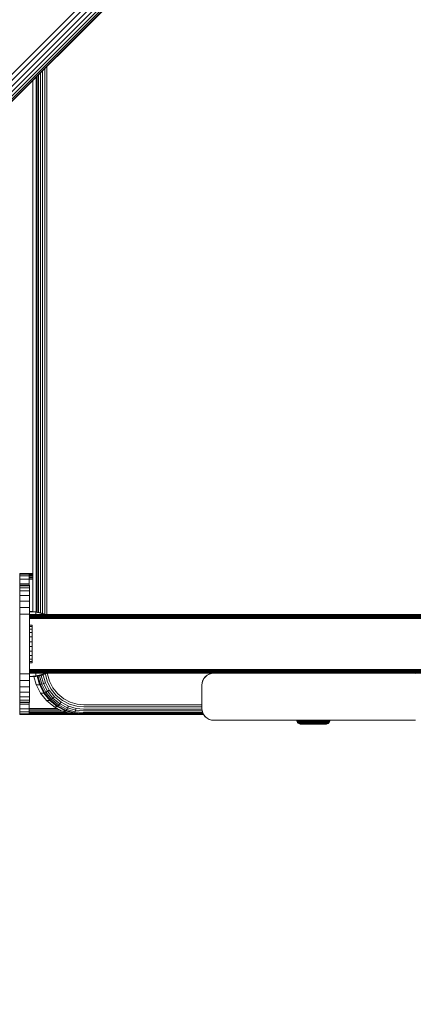
# Model space of a CAD drawing. Units: millimetres. Extents: x -3280 to 578302, y -3085 to 596964.
# Drawn here: x 3531 to 3698, y 3466 to 3885 of the extents above; entities that cross this region are included whole.
import ezdxf

# ---------------------------------------------------------------- set-up
doc = ezdxf.new("R2010")
doc.units = ezdxf.units.MM
doc.layers.add('Контур', color=7, linetype='Continuous', lineweight=15)

msp = doc.modelspace()

# ---------------------------------------------------------------- linework, layer by layer
at = {"layer": 'Контур'}
for p, q in [((3137.099, 3471.299), (3632.074, 3966.274)), ((3138.415, 3469.983), (3633.39, 3964.958)), ((3139.681, 3468.717), (3634.656, 3963.691)), ((3140.812, 3467.586), (3635.787, 3962.561)), ((3141.73, 3466.668), (3636.705, 3961.642)), ((3142.387, 3466.011), (3637.362, 3960.986)), ((3142.765, 3465.633), (3637.74, 3960.608)), ((3637.858, 3960.49), (3142.883, 3465.515)), ((3539.477, 3862.109), (3539.477, 3632.243)), ((3540.364, 3862.996), (3540.364, 3631.991)), ((3541.319, 3863.951), (3541.319, 3631.645)), ((3542.279, 3864.911), (3542.279, 3631.476)), ((3536.258, 3858.89), (3536.258, 3632.776)), ((3537.72, 3632.631), (3537.72, 3860.352)), ((3538.123, 3632.552), (3538.124, 3860.755)), ((3538.715, 3632.434), (3538.716, 3861.347)), ((3530.716, 3648.954), (3530.715, 3648.704)), ((3530.715, 3648.704), (3530.715, 3647.901)), ((3530.715, 3648.704), (3530.715, 3648.704)), ((3530.715, 3647.901), (3530.715, 3646.509)), ((3530.716, 3648.954), (3530.733, 3648.954)), ((3534.733, 3648.954), (3530.733, 3648.954)), ((3530.733, 3648.954), (3530.734, 3648.703)), ((3534.734, 3648.703), (3530.734, 3648.703)), ((3530.734, 3647.901), (3530.734, 3648.703)), ((3534.734, 3647.901), (3530.734, 3647.901)), ((3530.734, 3646.509), (3530.734, 3647.901)), ((3534.724, 3648.954), (3534.724, 3648.955)), ((3534.726, 3648.955), (3534.724, 3648.955)), ((3534.726, 3648.955), (3534.726, 3648.954)), ((3536.258, 3648.955), (3534.726, 3648.955)), ((3534.733, 3648.954), (3534.734, 3648.703)), ((3536.258, 3648.904), (3534.733, 3648.904)), ((3536.258, 3648.744), (3534.734, 3648.744)), ((3534.734, 3647.901), (3534.734, 3648.703)), ((3536.258, 3648.466), (3534.734, 3648.466)), ((3536.258, 3648.076), (3534.734, 3648.076)), ((3534.734, 3646.509), (3534.734, 3647.901)), ((3536.258, 3647.596), (3534.734, 3647.596)), ((3530.715, 3646.509), (3530.714, 3644.561)), ((3530.714, 3644.561), (3530.714, 3642.162)), ((3534.734, 3646.509), (3530.734, 3646.509)), ((3530.734, 3644.56), (3530.734, 3646.509)), ((3534.734, 3644.56), (3530.734, 3644.56)), ((3530.735, 3642.162), (3530.734, 3644.56)), ((3530.749, 3643.726), (3530.748, 3642.923)), ((3530.749, 3643.976), (3530.749, 3643.726)), ((3530.749, 3643.976), (3530.757, 3643.976)), ((3530.749, 3643.726), (3530.749, 3643.726)), ((3534.757, 3643.976), (3530.757, 3643.976)), ((3530.757, 3643.976), (3530.757, 3643.725)), ((3530.757, 3642.923), (3530.757, 3643.725)), ((3530.784, 3643.725), (3530.757, 3643.725)), ((3530.784, 3643.975), (3530.784, 3643.725)), ((3530.784, 3643.975), (3530.793, 3643.975)), ((3530.784, 3643.725), (3530.784, 3643.725)), ((3530.784, 3643.725), (3530.784, 3642.922)), ((3534.793, 3643.975), (3530.793, 3643.975)), ((3530.793, 3643.975), (3530.793, 3643.725)), ((3530.793, 3642.922), (3530.793, 3643.725)), ((3534.793, 3643.725), (3530.793, 3643.725)), ((3536.258, 3647.059), (3534.734, 3647.059)), ((3534.734, 3644.56), (3534.734, 3646.509)), ((3536.258, 3646.501), (3534.734, 3646.501)), ((3534.735, 3643.976), (3534.734, 3644.56)), ((3534.757, 3643.976), (3534.757, 3643.975)), ((3534.793, 3643.975), (3534.793, 3643.725)), ((3534.793, 3642.922), (3534.793, 3643.725)), ((3530.714, 3642.162), (3530.714, 3639.475)), ((3530.714, 3639.475), (3530.714, 3636.683)), ((3530.748, 3642.162), (3530.735, 3642.162)), ((3530.735, 3639.475), (3530.735, 3642.162)), ((3530.748, 3639.475), (3530.735, 3639.475)), ((3530.735, 3636.683), (3530.735, 3639.475)), ((3530.748, 3642.923), (3530.748, 3641.531)), ((3530.748, 3641.531), (3530.748, 3639.583)), ((3530.748, 3639.583), (3530.748, 3637.184)), ((3530.784, 3642.923), (3530.757, 3642.923)), ((3530.758, 3641.531), (3530.757, 3642.923)), ((3530.784, 3641.531), (3530.758, 3641.531)), ((3530.758, 3639.583), (3530.758, 3641.531)), ((3530.784, 3639.583), (3530.758, 3639.583)), ((3530.758, 3637.184), (3530.758, 3639.583)), ((3530.784, 3642.922), (3530.784, 3641.53)), ((3530.784, 3641.53), (3530.784, 3639.582)), ((3530.784, 3639.582), (3530.784, 3637.184)), ((3534.793, 3642.922), (3530.793, 3642.922)), ((3530.793, 3641.53), (3530.793, 3642.922)), ((3534.793, 3641.53), (3530.793, 3641.53)), ((3530.793, 3639.582), (3530.793, 3641.53)), ((3534.793, 3639.582), (3530.793, 3639.582)), ((3530.793, 3637.183), (3530.793, 3639.582)), ((3534.793, 3641.53), (3534.793, 3642.922)), ((3534.793, 3639.582), (3534.793, 3641.53)), ((3534.793, 3637.183), (3534.793, 3639.582)), ((3530.714, 3633.954), (3530.714, 3636.683)), ((3530.748, 3636.683), (3530.735, 3636.683)), ((3530.735, 3633.954), (3530.735, 3636.683)), ((3530.748, 3637.184), (3530.748, 3634.497)), ((3530.784, 3637.184), (3530.758, 3637.184)), ((3530.758, 3634.497), (3530.758, 3637.184)), ((3530.784, 3637.184), (3530.783, 3634.497)), ((3534.793, 3637.183), (3530.793, 3637.183)), ((3530.794, 3634.496), (3530.793, 3637.183)), ((3534.794, 3634.496), (3534.793, 3637.183)), ((3530.714, 3603.954), (3530.714, 3633.954)), ((3530.735, 3633.954), (3530.735, 3603.954)), ((3530.748, 3634.497), (3530.748, 3631.705)), ((3530.748, 3628.976), (3530.748, 3631.705)), ((3530.783, 3634.497), (3530.758, 3634.497)), ((3530.758, 3631.705), (3530.758, 3634.497)), ((3530.783, 3631.705), (3530.758, 3631.705)), ((3530.758, 3628.976), (3530.758, 3631.705)), ((3530.783, 3634.497), (3530.783, 3631.705)), ((3530.783, 3628.975), (3530.783, 3631.705)), ((3534.794, 3634.496), (3530.794, 3634.496)), ((3530.794, 3631.705), (3530.794, 3634.496)), ((3534.794, 3631.705), (3530.794, 3631.705)), ((3530.794, 3628.975), (3530.794, 3631.705)), ((3534.794, 3631.705), (3534.794, 3634.496)), ((3534.794, 3632.896), (3537.51, 3632.673)), ((3534.794, 3632.663), (3537.51, 3632.443)), ((3534.794, 3628.975), (3534.794, 3631.705)), ((3534.794, 3631.476), (5481.241, 3631.472)), ((3534.794, 3631.475), (5481.241, 3631.471)), ((5481.207, 3631.438), (3534.794, 3631.442)), ((5481.1, 3631.331), (3534.794, 3631.335)), ((5480.915, 3631.145), (3534.794, 3631.149)), ((5480.655, 3630.885), (3534.794, 3630.889)), ((3537.51, 3632.673), (3539.004, 3632.377)), ((3537.51, 3632.673), (3537.51, 3632.443)), ((3537.51, 3632.141), (3537.51, 3632.443)), ((3537.51, 3632.443), (3539.004, 3632.152)), ((3537.51, 3631.706), (3537.51, 3632.141)), ((3537.51, 3631.476), (3537.51, 3631.706)), ((3539.004, 3632.377), (3540.495, 3631.954)), ((3539.004, 3632.152), (3540.495, 3631.736)), ((3540.495, 3631.954), (3541.771, 3631.476)), ((3540.495, 3631.736), (3541.201, 3631.476)), ((3530.748, 3608.976), (3530.748, 3628.976)), ((3530.758, 3628.976), (3530.758, 3608.976)), ((3530.783, 3608.975), (3530.783, 3628.975)), ((3530.794, 3628.975), (3530.794, 3608.975)), ((5480.335, 3630.565), (3534.794, 3630.569)), ((5479.977, 3630.207), (3534.794, 3630.212)), ((5479.605, 3629.835), (3534.794, 3629.839)), ((3534.794, 3628.975), (3534.794, 3608.975)), ((3535.934, 3626.917), (3534.794, 3626.917)), ((3535.934, 3626.899), (3534.794, 3626.899)), ((3535.934, 3626.899), (3535.934, 3626.917)), ((3535.934, 3626.339), (3535.934, 3626.899)), ((3530.716, 3618.954), (3530.717, 3625.318)), ((3530.717, 3625.318), (3530.717, 3618.954)), ((3530.732, 3625.318), (3530.733, 3618.954)), ((3530.732, 3618.954), (3530.732, 3625.318)), ((3530.749, 3618.976), (3530.749, 3625.34)), ((3530.749, 3625.34), (3530.749, 3618.976)), ((3530.756, 3618.976), (3530.757, 3625.34)), ((3530.757, 3625.34), (3530.757, 3618.976)), ((3530.784, 3618.975), (3530.785, 3625.339)), ((3530.785, 3625.339), (3530.785, 3618.975)), ((3530.792, 3618.975), (3530.792, 3625.339)), ((3530.792, 3625.339), (3530.793, 3618.975)), ((3535.934, 3626.339), (3534.794, 3626.339)), ((3535.934, 3625.276), (3534.794, 3625.276)), ((3535.934, 3623.781), (3534.794, 3623.781)), ((3535.934, 3625.276), (3535.934, 3626.339)), ((3535.934, 3623.781), (3535.934, 3625.276)), ((3535.934, 3621.958), (3535.934, 3623.781)), ((3530.717, 3618.954), (3530.716, 3618.954)), ((3530.717, 3612.59), (3530.716, 3618.954)), ((3530.717, 3618.954), (3530.717, 3612.59)), ((3530.733, 3618.954), (3530.732, 3612.59)), ((3530.732, 3618.954), (3530.733, 3618.954)), ((3530.732, 3612.59), (3530.732, 3618.954)), ((3530.749, 3612.612), (3530.749, 3618.976)), ((3530.749, 3618.976), (3530.749, 3618.976)), ((3530.749, 3618.976), (3530.749, 3612.612)), ((3530.757, 3618.976), (3530.756, 3618.976)), ((3530.757, 3612.612), (3530.756, 3618.976)), ((3530.757, 3618.976), (3530.757, 3612.612)), ((3530.785, 3612.611), (3530.784, 3618.975)), ((3530.784, 3618.975), (3530.785, 3618.975)), ((3530.785, 3618.975), (3530.785, 3612.611)), ((3530.793, 3618.975), (3530.792, 3618.975)), ((3530.793, 3618.975), (3530.792, 3612.611)), ((3530.792, 3612.611), (3530.792, 3618.975)), ((3535.934, 3621.958), (3534.794, 3621.958)), ((3535.934, 3619.93), (3534.794, 3619.93)), ((3535.934, 3619.93), (3535.934, 3621.958)), ((3535.934, 3617.835), (3535.934, 3619.93)), ((3535.934, 3617.835), (3534.794, 3617.835)), ((3535.934, 3615.815), (3534.794, 3615.815)), ((3535.934, 3614.01), (3534.794, 3614.01)), ((3535.934, 3617.835), (3535.934, 3615.815)), ((3535.934, 3614.01), (3535.934, 3615.815)), ((3535.934, 3612.542), (3535.934, 3614.01)), ((3535.934, 3612.542), (3534.794, 3612.542)), ((3535.934, 3611.51), (3534.794, 3611.51)), ((3535.934, 3610.985), (3534.794, 3610.985)), ((3535.934, 3611.51), (3535.934, 3612.542)), ((3535.934, 3610.985), (3535.934, 3611.51)), ((3530.748, 3608.976), (3530.748, 3606.246)), ((3530.748, 3603.455), (3530.748, 3606.246)), ((3530.758, 3606.246), (3530.758, 3608.976)), ((3530.758, 3606.246), (3530.783, 3606.246)), ((3530.758, 3606.246), (3530.758, 3603.454)), ((3530.783, 3608.975), (3530.783, 3606.246)), ((3530.783, 3603.454), (3530.783, 3606.246)), ((3530.794, 3606.246), (3530.794, 3608.975)), ((3530.794, 3606.246), (3534.794, 3606.246)), ((3530.794, 3606.246), (3530.794, 3603.454)), ((3534.794, 3608.975), (3534.794, 3606.246)), ((3534.794, 3608.111), (5457.855, 3608.085)), ((3534.794, 3607.739), (5457.476, 3607.707)), ((3534.794, 3607.381), (5457.127, 3607.357)), ((3534.794, 3607.061), (5456.826, 3607.057)), ((3534.794, 3606.801), (5456.579, 3606.81)), ((3534.794, 3606.616), (5456.393, 3606.623)), ((3534.794, 3606.509), (5456.278, 3606.509)), ((3534.794, 3606.475), (3788.287, 3606.475)), ((3534.794, 3606.47), (3534.865, 3606.475)), ((3534.794, 3606.246), (3534.794, 3603.454)), ((3537.51, 3606.097), (3537.51, 3606.475)), ((3537.51, 3605.661), (3537.51, 3606.097)), ((3537.51, 3605.36), (3537.51, 3605.661)), ((3537.51, 3605.36), (3539.004, 3605.651)), ((3540.495, 3606.067), (3539.004, 3605.651)), ((3540.495, 3605.849), (3539.004, 3605.426)), ((3539.777, 3605.645), (3539.783, 3605.581)), ((3540.657, 3605.727), (3539.783, 3605.581)), ((3541.604, 3606.475), (3540.495, 3606.067)), ((3541.967, 3606.4), (3540.495, 3605.849)), ((3540.641, 3605.903), (3540.657, 3605.727)), ((3540.657, 3605.727), (3541.595, 3602.426)), ((3541.564, 3606.249), (3541.597, 3605.89)), ((3541.597, 3605.89), (3542.488, 3602.755)), ((3542.125, 3606.475), (3541.967, 3606.4)), ((3542.504, 3606.475), (3542.541, 3606.059)), ((3543.383, 3603.098), (3542.541, 3606.059)), ((3609.706, 3605.011), (3610.506, 3605.661)), ((3610.556, 3605.66), (3609.756, 3605.01)), ((3610.506, 3605.661), (3611.401, 3606.125)), ((3610.506, 3605.661), (3610.556, 3605.66)), ((3611.451, 3606.124), (3610.556, 3605.66)), ((3611.401, 3606.125), (3612.332, 3606.392)), ((3611.401, 3606.125), (3611.451, 3606.124)), ((3612.382, 3606.391), (3611.451, 3606.124)), ((3612.332, 3606.392), (3613.233, 3606.475)), ((3612.332, 3606.392), (3612.382, 3606.391)), ((3613.292, 3606.475), (3612.382, 3606.391)), ((3613.292, 3606.475), (3698.292, 3606.475)), ((3652.251, 3606.475), (3652.251, 3606.475)), ((3652.309, 3606.475), (3652.309, 3606.475)), ((3652.497, 3606.475), (3652.497, 3606.475)), ((3653.276, 3606.475), (3653.276, 3606.475)), ((3659.192, 3606.475), (3659.192, 3606.475)), ((3659.251, 3606.475), (3659.251, 3606.475)), ((3698.292, 3606.475), (3698.278, 3606.475)), ((3699.202, 3606.391), (3698.292, 3606.475)), ((3530.714, 3603.954), (3530.714, 3601.224)), ((3530.735, 3601.224), (3530.735, 3603.954)), ((3530.748, 3600.768), (3530.748, 3603.455)), ((3530.758, 3603.454), (3530.758, 3600.768)), ((3530.758, 3603.454), (3530.783, 3603.454)), ((3530.783, 3600.767), (3530.783, 3603.454)), ((3530.794, 3603.454), (3530.793, 3600.767)), ((3530.794, 3603.454), (3534.794, 3603.454)), ((3534.794, 3603.454), (3534.793, 3600.767)), ((3534.794, 3605.14), (3537.51, 3605.36)), ((3534.794, 3604.907), (3537.51, 3605.13)), ((3536.664, 3605.06), (3537.641, 3601.623)), ((3537.51, 3605.13), (3539.004, 3605.426)), ((3537.51, 3605.13), (3537.51, 3605.36)), ((3537.641, 3601.623), (3539.469, 3598.056)), ((3537.7, 3601.592), (3537.641, 3601.623)), ((3538.891, 3601.592), (3537.7, 3601.592)), ((3538.074, 3605.242), (3539.103, 3601.623)), ((3538.465, 3605.319), (3539.488, 3601.722)), ((3538.891, 3601.592), (3539.103, 3601.623)), ((3539.04, 3605.436), (3540.047, 3601.892)), ((3539.103, 3601.623), (3539.488, 3601.722)), ((3539.103, 3601.623), (3540.93, 3598.056)), ((3539.783, 3605.581), (3539.266, 3605.5)), ((3539.488, 3601.722), (3540.047, 3601.892)), ((3539.488, 3601.722), (3541.29, 3598.202)), ((3539.783, 3605.581), (3540.764, 3602.131)), ((3540.047, 3601.892), (3540.764, 3602.131)), ((3540.047, 3601.892), (3541.808, 3598.456)), ((3540.764, 3602.131), (3541.595, 3602.426)), ((3540.764, 3602.131), (3542.464, 3598.811)), ((3541.595, 3602.426), (3543.223, 3599.249)), ((3542.488, 3602.755), (3544.033, 3599.739)), ((3543.383, 3603.098), (3544.843, 3600.248)), ((3608.325, 3602.386), (3608.242, 3601.476)), ((3608.242, 3601.476), (3608.242, 3591.476)), ((3608.292, 3601.475), (3608.375, 3602.384)), ((3608.292, 3601.475), (3608.292, 3591.475)), ((3608.593, 3603.316), (3608.325, 3602.386)), ((3608.325, 3602.386), (3608.375, 3602.384)), ((3608.643, 3603.315), (3608.375, 3602.384)), ((3609.057, 3604.212), (3608.593, 3603.316)), ((3608.593, 3603.316), (3608.643, 3603.315)), ((3609.107, 3604.211), (3608.643, 3603.315)), ((3609.057, 3604.212), (3609.706, 3605.011)), ((3609.057, 3604.212), (3609.107, 3604.211)), ((3609.756, 3605.01), (3609.107, 3604.211)), ((3609.706, 3605.011), (3609.756, 3605.01)), ((3530.714, 3598.433), (3530.714, 3601.224)), ((3530.714, 3595.746), (3530.714, 3598.433)), ((3530.735, 3601.224), (3530.735, 3598.432)), ((3530.735, 3601.224), (3530.748, 3601.224)), ((3530.748, 3598.432), (3530.735, 3598.432)), ((3530.735, 3598.432), (3530.735, 3595.746)), ((3530.748, 3598.369), (3530.748, 3600.768)), ((3530.748, 3596.421), (3530.748, 3598.369)), ((3530.758, 3598.369), (3530.757, 3596.421)), ((3530.758, 3600.768), (3530.758, 3598.369)), ((3530.758, 3600.768), (3530.783, 3600.768)), ((3530.758, 3598.369), (3530.784, 3598.369)), ((3530.784, 3598.369), (3530.783, 3600.767)), ((3530.784, 3596.42), (3530.784, 3598.369)), ((3530.793, 3600.767), (3530.793, 3598.369)), ((3530.793, 3600.767), (3534.793, 3600.767)), ((3530.793, 3598.369), (3534.793, 3598.369)), ((3530.793, 3598.369), (3530.793, 3596.42)), ((3534.793, 3600.767), (3534.793, 3598.369)), ((3534.793, 3598.369), (3534.793, 3596.42)), ((3539.469, 3598.056), (3542.027, 3594.871)), ((3539.535, 3598.01), (3539.469, 3598.056)), ((3540.726, 3598.01), (3539.535, 3598.01)), ((3540.726, 3598.01), (3540.93, 3598.056)), ((3540.93, 3598.056), (3541.29, 3598.202)), ((3540.93, 3598.056), (3543.489, 3594.871)), ((3541.29, 3598.202), (3541.808, 3598.456)), ((3541.29, 3598.202), (3543.814, 3595.06)), ((3541.808, 3598.456), (3542.464, 3598.811)), ((3541.808, 3598.456), (3544.272, 3595.389)), ((3542.464, 3598.811), (3543.223, 3599.249)), ((3542.464, 3598.811), (3544.845, 3595.848)), ((3543.223, 3599.249), (3545.501, 3596.413)), ((3544.033, 3599.739), (3546.196, 3597.046)), ((3546.887, 3597.704), (3544.843, 3600.248)), ((3549.402, 3595.638), (3546.887, 3597.704)), ((3530.714, 3593.348), (3530.714, 3595.746)), ((3530.715, 3591.399), (3530.714, 3593.348)), ((3530.734, 3593.347), (3530.735, 3595.746)), ((3534.734, 3593.347), (3530.734, 3593.347)), ((3530.734, 3591.399), (3530.734, 3593.347)), ((3530.748, 3595.746), (3530.735, 3595.746)), ((3530.748, 3595.029), (3530.748, 3596.421)), ((3530.748, 3594.226), (3530.748, 3595.029)), ((3530.748, 3594.226), (3530.749, 3593.976)), ((3530.757, 3593.976), (3530.749, 3593.976)), ((3530.757, 3596.421), (3530.784, 3596.421)), ((3530.757, 3596.421), (3530.757, 3595.029)), ((3530.757, 3595.029), (3530.784, 3595.029)), ((3530.757, 3595.029), (3530.757, 3594.226)), ((3530.757, 3594.226), (3530.784, 3594.226)), ((3530.757, 3593.976), (3530.757, 3594.226)), ((3530.757, 3593.976), (3530.784, 3593.976)), ((3530.784, 3595.028), (3530.784, 3596.42)), ((3530.784, 3594.226), (3530.784, 3595.028)), ((3530.784, 3594.226), (3530.784, 3593.975)), ((3530.793, 3593.975), (3530.784, 3593.975)), ((3530.793, 3596.42), (3534.793, 3596.42)), ((3530.793, 3596.42), (3530.793, 3595.028)), ((3530.793, 3595.028), (3534.793, 3595.028)), ((3530.793, 3595.028), (3530.793, 3594.225)), ((3530.793, 3594.225), (3534.793, 3594.225)), ((3530.793, 3593.975), (3530.793, 3594.225)), ((3530.793, 3593.975), (3534.793, 3593.975)), ((3534.734, 3593.347), (3534.734, 3593.975)), ((3534.734, 3591.399), (3534.734, 3593.347)), ((3534.793, 3596.42), (3534.793, 3595.028)), ((3534.793, 3595.028), (3534.793, 3594.225)), ((3534.793, 3593.975), (3534.793, 3594.225)), ((3542.027, 3594.871), (3545.176, 3592.284)), ((3542.104, 3594.812), (3542.027, 3594.871)), ((3543.295, 3594.812), (3542.104, 3594.812)), ((3543.295, 3594.812), (3543.489, 3594.871)), ((3543.489, 3594.871), (3543.814, 3595.06)), ((3543.489, 3594.871), (3546.638, 3592.284)), ((3543.814, 3595.06), (3544.272, 3595.389)), ((3543.814, 3595.06), (3546.921, 3592.508)), ((3544.272, 3595.389), (3544.845, 3595.848)), ((3544.272, 3595.389), (3547.305, 3592.896)), ((3544.845, 3595.848), (3545.501, 3596.413)), ((3544.845, 3595.848), (3547.776, 3593.44)), ((3545.501, 3596.413), (3548.305, 3594.109)), ((3546.196, 3597.046), (3548.859, 3594.859)), ((3547.305, 3592.896), (3547.776, 3593.44)), ((3547.776, 3593.44), (3548.305, 3594.109)), ((3547.776, 3593.44), (3551.059, 3591.72)), ((3548.305, 3594.109), (3551.447, 3592.463)), ((3548.859, 3594.859), (3551.842, 3593.296)), ((3552.22, 3594.161), (3549.402, 3595.638)), ((3554.941, 3592.395), (3551.842, 3593.296)), ((3555.149, 3593.31), (3552.22, 3594.161)), ((3558.011, 3593.044), (3555.149, 3593.31)), ((3558.011, 3593.044), (3608.242, 3593.044)), ((3530.715, 3590.007), (3530.715, 3591.399)), ((3530.715, 3589.204), (3530.715, 3590.007)), ((3530.715, 3589.204), (3530.715, 3588.954)), ((3530.733, 3588.954), (3530.715, 3588.954)), ((3530.733, 3588.954), (3530.734, 3589.204)), ((3534.733, 3588.954), (3530.733, 3588.954)), ((3534.734, 3591.399), (3530.734, 3591.399)), ((3530.734, 3590.007), (3530.734, 3591.399)), ((3534.734, 3590.007), (3530.734, 3590.007)), ((3530.734, 3589.204), (3530.734, 3590.007)), ((3534.734, 3589.204), (3530.734, 3589.204)), ((3534.733, 3588.954), (3534.734, 3589.204)), ((3555.542, 3589.005), (3534.733, 3589.005)), ((3556.082, 3588.955), (3534.733, 3588.955)), ((3534.734, 3591.409), (3546.804, 3591.409)), ((3534.734, 3590.007), (3534.734, 3591.399)), ((3534.734, 3590.85), (3547.869, 3590.85)), ((3534.734, 3590.313), (3548.964, 3590.313)), ((3534.734, 3589.204), (3534.734, 3590.007)), ((3534.734, 3589.833), (3550.614, 3589.833)), ((3534.734, 3589.444), (3551.954, 3589.444)), ((3534.734, 3589.165), (3553.812, 3589.165)), ((3545.266, 3592.214), (3545.176, 3592.284)), ((3545.266, 3592.214), (3548.808, 3590.358)), ((3546.457, 3592.214), (3545.266, 3592.214)), ((3546.457, 3592.214), (3546.638, 3592.284)), ((3546.638, 3592.284), (3546.921, 3592.508)), ((3546.638, 3592.284), (3550.165, 3590.436)), ((3546.921, 3592.508), (3547.305, 3592.896)), ((3546.921, 3592.508), (3550.401, 3590.685)), ((3547.305, 3592.896), (3550.703, 3591.116)), ((3548.808, 3590.358), (3552.489, 3589.288)), ((3549.999, 3590.358), (3548.808, 3590.358)), ((3549.999, 3590.358), (3550.165, 3590.436)), ((3550.165, 3590.436), (3550.401, 3590.685)), ((3550.165, 3590.436), (3553.831, 3589.37)), ((3550.401, 3590.685), (3550.703, 3591.116)), ((3554.018, 3589.633), (3550.401, 3590.685)), ((3550.703, 3591.116), (3551.059, 3591.72)), ((3554.235, 3590.089), (3550.703, 3591.116)), ((3551.059, 3591.72), (3551.447, 3592.463)), ((3554.47, 3590.728), (3551.059, 3591.72)), ((3554.711, 3591.514), (3551.447, 3592.463)), ((3552.489, 3589.288), (3556.088, 3588.954)), ((3553.68, 3589.288), (3552.489, 3589.288)), ((3553.68, 3589.288), (3553.831, 3589.37)), ((3553.831, 3589.37), (3554.018, 3589.633)), ((3557.415, 3589.038), (3553.831, 3589.37)), ((3554.018, 3589.633), (3554.235, 3590.089)), ((3557.553, 3589.305), (3554.018, 3589.633)), ((3554.235, 3590.089), (3554.47, 3590.728)), ((3557.687, 3589.769), (3554.235, 3590.089)), ((3554.47, 3590.728), (3554.711, 3591.514)), ((3557.806, 3590.419), (3554.47, 3590.728)), ((3557.902, 3591.218), (3554.711, 3591.514)), ((3557.971, 3592.114), (3554.941, 3592.395)), ((3556.088, 3588.954), (3557.279, 3588.954)), ((3557.279, 3588.954), (3608.946, 3588.954)), ((3608.903, 3589.037), (3557.415, 3589.038)), ((3557.553, 3589.305), (3608.764, 3589.305)), ((3557.687, 3589.769), (3608.554, 3589.769)), ((3557.806, 3590.419), (3608.368, 3590.419)), ((3557.902, 3591.218), (3608.265, 3591.218)), ((3557.971, 3592.114), (3608.242, 3592.114)), ((3608.242, 3591.476), (3608.325, 3590.566)), ((3608.292, 3591.475), (3608.375, 3590.565)), ((3608.375, 3590.565), (3608.325, 3590.566)), ((3608.593, 3589.635), (3608.325, 3590.566)), ((3608.643, 3589.634), (3608.375, 3590.565)), ((3608.643, 3589.634), (3608.593, 3589.635)), ((3609.057, 3588.74), (3608.593, 3589.635)), ((3609.107, 3588.739), (3608.643, 3589.634)), ((3609.107, 3588.739), (3609.057, 3588.74)), ((3609.706, 3587.94), (3609.057, 3588.74)), ((3609.756, 3587.939), (3609.107, 3588.739)), ((3609.756, 3587.939), (3609.706, 3587.94)), ((3610.506, 3587.291), (3609.706, 3587.94)), ((3610.556, 3587.29), (3609.756, 3587.939)), ((3610.556, 3587.29), (3610.506, 3587.291)), ((3611.401, 3586.827), (3610.506, 3587.291)), ((3611.451, 3586.826), (3610.556, 3587.29)), ((3611.451, 3586.826), (3611.401, 3586.827)), ((3612.332, 3586.559), (3611.401, 3586.827)), ((3612.382, 3586.558), (3611.451, 3586.826)), ((3612.382, 3586.558), (3612.332, 3586.559)), ((3613.242, 3586.476), (3612.332, 3586.559)), ((3613.292, 3586.475), (3612.382, 3586.558)), ((3613.292, 3586.475), (3613.242, 3586.476)), ((3613.292, 3586.475), (3698.292, 3586.475)), ((3648.716, 3586.475), (3648.744, 3586.177)), ((3648.744, 3586.177), (3648.835, 3585.861)), ((3648.752, 3586.177), (3648.744, 3586.177)), ((3648.746, 3586.475), (3648.773, 3586.176)), ((3648.773, 3586.177), (3648.752, 3586.177)), ((3648.773, 3586.176), (3648.864, 3585.86)), ((3648.781, 3586.176), (3648.773, 3586.176)), ((3648.847, 3586.176), (3648.781, 3586.176)), ((3648.835, 3585.861), (3648.992, 3585.556)), ((3648.843, 3585.861), (3648.835, 3585.861)), ((3648.864, 3585.861), (3648.843, 3585.861)), ((3648.847, 3586.176), (3648.968, 3586.176)), ((3648.864, 3585.86), (3649.022, 3585.555)), ((3648.872, 3585.86), (3648.864, 3585.86)), ((3648.937, 3585.86), (3648.872, 3585.86)), ((3648.937, 3585.86), (3649.056, 3585.86)), ((3648.968, 3586.176), (3649.151, 3586.176)), ((3649.213, 3585.284), (3648.992, 3585.556)), ((3649, 3585.556), (3648.992, 3585.556)), ((3649.021, 3585.556), (3649, 3585.556)), ((3649.242, 3585.284), (3649.022, 3585.555)), ((3649.03, 3585.555), (3649.022, 3585.555)), ((3649.093, 3585.555), (3649.03, 3585.555)), ((3649.056, 3585.86), (3649.237, 3585.86)), ((3649.093, 3585.555), (3649.209, 3585.555)), ((3649.151, 3586.176), (3649.398, 3586.176)), ((3649.209, 3585.555), (3649.386, 3585.555)), ((3649.485, 3585.063), (3649.213, 3585.284)), ((3649.221, 3585.284), (3649.213, 3585.284)), ((3649.242, 3585.284), (3649.221, 3585.284)), ((3649.237, 3585.86), (3649.481, 3585.86)), ((3649.514, 3585.063), (3649.242, 3585.284)), ((3649.25, 3585.284), (3649.242, 3585.284)), ((3649.311, 3585.284), (3649.25, 3585.284)), ((3649.311, 3585.284), (3649.424, 3585.284)), ((3649.386, 3585.555), (3649.625, 3585.555)), ((3649.398, 3586.176), (3649.713, 3586.176)), ((3649.424, 3585.284), (3649.594, 3585.284)), ((3649.481, 3585.86), (3649.791, 3585.86)), ((3649.485, 3585.063), (3649.789, 3584.906)), ((3649.513, 3585.063), (3649.485, 3585.063)), ((3649.514, 3585.063), (3649.818, 3584.905)), ((3649.58, 3585.063), (3649.514, 3585.063)), ((3649.58, 3585.063), (3649.851, 3585.063)), ((3649.594, 3585.284), (3649.825, 3585.284)), ((3649.625, 3585.555), (3649.928, 3585.555)), ((3649.713, 3586.176), (3650.093, 3586.176)), ((3649.789, 3584.906), (3650.105, 3584.814)), ((3649.817, 3584.906), (3649.789, 3584.906)), ((3649.791, 3585.86), (3650.167, 3585.86)), ((3649.818, 3584.905), (3650.134, 3584.814)), ((3649.881, 3584.905), (3649.818, 3584.905)), ((3649.825, 3585.284), (3650.119, 3585.284)), ((3649.851, 3585.063), (3650.073, 3585.063)), ((3649.881, 3584.905), (3650.139, 3584.905)), ((3649.928, 3585.555), (3650.295, 3585.555)), ((3650.071, 3586.475), (3650.093, 3586.176)), ((3650.073, 3585.063), (3650.354, 3585.063)), ((3650.093, 3586.176), (3650.538, 3586.176)), ((3650.414, 3584.786), (3650.105, 3584.814)), ((3650.132, 3584.814), (3650.105, 3584.814)), ((3650.119, 3585.284), (3650.474, 3585.284)), ((3650.444, 3584.785), (3650.134, 3584.814)), ((3650.194, 3584.814), (3650.134, 3584.814)), ((3650.139, 3584.905), (3650.35, 3584.905)), ((3650.167, 3585.86), (3650.606, 3585.86)), ((3650.194, 3584.814), (3650.438, 3584.814)), ((3650.295, 3585.555), (3650.724, 3585.555)), ((3650.35, 3584.905), (3650.617, 3584.905)), ((3650.354, 3585.063), (3650.694, 3585.063)), ((3650.437, 3584.786), (3650.414, 3584.786)), ((3650.638, 3584.814), (3650.438, 3584.814)), ((3650.5, 3584.785), (3650.444, 3584.785)), ((3650.474, 3585.284), (3650.889, 3585.284)), ((3650.731, 3584.785), (3650.5, 3584.785)), ((3650.518, 3586.475), (3650.538, 3586.176)), ((3650.538, 3586.176), (3651.043, 3586.176)), ((3650.606, 3585.86), (3651.104, 3585.86)), ((3650.617, 3584.905), (3650.941, 3584.905)), ((3650.891, 3584.814), (3650.638, 3584.814)), ((3650.694, 3585.063), (3651.092, 3585.063)), ((3650.724, 3585.555), (3651.21, 3585.555)), ((3650.919, 3584.785), (3650.731, 3584.785)), ((3650.889, 3585.284), (3651.359, 3585.284)), ((3651.197, 3584.814), (3650.891, 3584.814)), ((3651.158, 3584.785), (3650.919, 3584.785)), ((3650.941, 3584.905), (3651.319, 3584.905)), ((3651.024, 3586.475), (3651.043, 3586.176)), ((3651.043, 3586.176), (3651.6, 3586.176)), ((3651.092, 3585.063), (3651.542, 3585.063)), ((3651.104, 3585.86), (3651.654, 3585.86)), ((3651.448, 3584.785), (3651.158, 3584.785)), ((3651.555, 3584.814), (3651.197, 3584.814)), ((3651.21, 3585.555), (3651.747, 3585.555)), ((3651.319, 3584.905), (3651.747, 3584.905)), ((3651.359, 3585.284), (3651.879, 3585.284)), ((3651.786, 3584.785), (3651.448, 3584.785)), ((3651.542, 3585.063), (3652.04, 3585.063)), ((3651.961, 3584.814), (3651.555, 3584.814)), ((3651.583, 3586.475), (3651.6, 3586.176)), ((3651.6, 3586.176), (3652.201, 3586.176)), ((3651.654, 3585.86), (3652.247, 3585.86)), ((3651.747, 3585.555), (3652.327, 3585.555)), ((3651.747, 3584.905), (3652.221, 3584.905)), ((3652.169, 3584.785), (3651.786, 3584.785)), ((3651.879, 3585.284), (3652.439, 3585.284)), ((3652.409, 3584.814), (3651.961, 3584.814)), ((3652.04, 3585.063), (3652.577, 3585.063)), ((3652.593, 3584.785), (3652.169, 3584.785)), ((3652.187, 3586.475), (3652.201, 3586.176)), ((3652.201, 3586.176), (3652.837, 3586.176)), ((3652.221, 3584.905), (3652.732, 3584.905)), ((3652.247, 3585.86), (3652.875, 3585.86)), ((3652.327, 3585.555), (3652.94, 3585.555)), ((3652.893, 3584.814), (3652.409, 3584.814)), ((3652.439, 3585.284), (3653.032, 3585.284)), ((3652.577, 3585.063), (3653.146, 3585.063)), ((3653.05, 3584.785), (3652.593, 3584.785)), ((3652.732, 3584.905), (3653.272, 3584.905)), ((3652.825, 3586.475), (3652.837, 3586.176)), ((3652.837, 3586.176), (3653.496, 3586.176)), ((3652.875, 3585.86), (3653.525, 3585.86)), ((3653.404, 3584.814), (3652.893, 3584.814)), ((3652.94, 3585.555), (3653.576, 3585.555)), ((3653.032, 3585.284), (3653.647, 3585.284)), ((3653.533, 3584.785), (3653.05, 3584.785)), ((3653.146, 3585.063), (3653.735, 3585.063)), ((3653.272, 3584.905), (3653.833, 3584.905)), ((3653.935, 3584.814), (3653.404, 3584.814)), ((3653.487, 3586.475), (3653.496, 3586.176)), ((3653.496, 3586.176), (3654.168, 3586.176)), ((3653.525, 3585.86), (3654.188, 3585.86)), ((3654.034, 3584.785), (3653.533, 3584.785)), ((3653.576, 3585.555), (3654.224, 3585.555)), ((3653.647, 3585.284), (3654.274, 3585.284)), ((3653.735, 3585.063), (3654.335, 3585.063)), ((3653.833, 3584.905), (3654.404, 3584.905)), ((3654.475, 3584.814), (3653.935, 3584.814)), ((3654.545, 3584.785), (3654.034, 3584.785)), ((3654.168, 3586.176), (3654.841, 3586.176)), ((3654.188, 3585.86), (3654.853, 3585.86)), ((3654.224, 3585.555), (3654.873, 3585.555)), ((3654.274, 3585.284), (3654.902, 3585.284)), ((3654.335, 3585.063), (3654.937, 3585.063)), ((3654.404, 3584.905), (3654.976, 3584.905)), ((3655.017, 3584.814), (3654.475, 3584.814)), ((3655.057, 3584.785), (3654.545, 3584.785)), ((3654.841, 3586.176), (3655.507, 3586.176)), ((3654.853, 3585.86), (3655.51, 3585.86)), ((3654.873, 3585.555), (3655.515, 3585.555)), ((3654.902, 3585.284), (3655.522, 3585.284)), ((3655.531, 3585.063), (3654.937, 3585.063)), ((3654.976, 3584.905), (3655.542, 3584.905)), ((3655.552, 3584.814), (3655.017, 3584.814)), ((3655.563, 3584.785), (3655.057, 3584.785)), ((3655.507, 3586.176), (3656.155, 3586.176)), ((3655.51, 3585.86), (3656.149, 3585.86)), ((3655.515, 3585.555), (3656.14, 3585.555)), ((3655.522, 3585.284), (3656.127, 3585.284)), ((3656.668, 3585.063), (3655.531, 3585.063)), ((3655.542, 3584.905), (3656.623, 3584.905)), ((3656.576, 3584.814), (3655.552, 3584.814)), ((3656.53, 3584.785), (3655.563, 3584.785)), ((3656.127, 3585.284), (3656.708, 3585.284)), ((3656.14, 3585.555), (3656.741, 3585.555)), ((3656.149, 3585.86), (3656.765, 3585.86)), ((3656.155, 3586.176), (3656.778, 3586.176)), ((3657.47, 3584.785), (3656.53, 3584.785)), ((3657.571, 3584.814), (3656.576, 3584.814)), ((3656.623, 3584.905), (3657.674, 3584.905)), ((3656.668, 3585.063), (3657.774, 3585.063)), ((3656.708, 3585.284), (3657.282, 3585.284)), ((3656.741, 3585.555), (3657.335, 3585.555)), ((3656.765, 3585.86), (3657.372, 3585.86)), ((3656.778, 3586.176), (3657.394, 3586.176)), ((3657.282, 3585.284), (3657.774, 3585.063)), ((3657.282, 3585.284), (3657.862, 3585.284)), ((3657.335, 3585.555), (3657.934, 3585.555)), ((3657.372, 3585.86), (3657.986, 3585.86)), ((3657.394, 3586.176), (3658.015, 3586.176)), ((3657.941, 3584.785), (3657.47, 3584.785)), ((3658.07, 3584.814), (3657.571, 3584.814)), ((3657.674, 3584.905), (3658.201, 3584.905)), ((3657.774, 3585.063), (3658.327, 3585.063)), ((3657.862, 3585.284), (3658.44, 3585.284)), ((3657.934, 3585.555), (3658.532, 3585.555)), ((3658.403, 3584.785), (3657.941, 3584.785)), ((3657.986, 3585.86), (3658.597, 3585.86)), ((3658.015, 3586.176), (3658.635, 3586.176)), ((3658.559, 3584.814), (3658.07, 3584.814)), ((3658.201, 3584.905), (3658.718, 3584.905)), ((3658.327, 3585.063), (3658.871, 3585.063)), ((3658.849, 3584.785), (3658.403, 3584.785)), ((3658.44, 3585.284), (3659.007, 3585.284)), ((3658.532, 3585.555), (3659.118, 3585.555)), ((3659.03, 3584.814), (3658.559, 3584.814)), ((3658.597, 3585.86), (3659.197, 3585.86)), ((3658.635, 3586.176), (3659.243, 3586.176)), ((3658.718, 3584.905), (3659.215, 3584.905)), ((3659.269, 3584.785), (3658.849, 3584.785)), ((3658.871, 3585.063), (3659.394, 3585.063)), ((3659.007, 3585.284), (3659.553, 3585.284)), ((3659.475, 3584.814), (3659.03, 3584.814)), ((3659.118, 3585.555), (3659.683, 3585.555)), ((3659.197, 3585.86), (3659.775, 3585.86)), ((3659.215, 3584.905), (3659.685, 3584.905)), ((3659.243, 3586.176), (3659.829, 3586.176)), ((3659.656, 3584.785), (3659.269, 3584.785)), ((3659.394, 3585.063), (3659.888, 3585.063)), ((3659.885, 3584.814), (3659.475, 3584.814)), ((3659.553, 3585.284), (3660.069, 3585.284)), ((3660.004, 3584.785), (3659.656, 3584.785)), ((3659.683, 3585.555), (3660.216, 3585.555)), ((3659.685, 3584.905), (3660.119, 3584.905)), ((3659.775, 3585.86), (3660.321, 3585.86)), ((3659.845, 3586.475), (3659.829, 3586.176)), ((3659.829, 3586.176), (3660.382, 3586.176)), ((3660.253, 3584.814), (3659.885, 3584.814)), ((3659.888, 3585.063), (3660.344, 3585.063)), ((3660.307, 3584.785), (3660.004, 3584.785)), ((3660.069, 3585.284), (3660.545, 3585.284)), ((3660.119, 3584.905), (3660.508, 3584.905)), ((3660.216, 3585.555), (3660.708, 3585.555)), ((3660.573, 3584.814), (3660.253, 3584.814)), ((3660.559, 3584.785), (3660.307, 3584.785)), ((3660.321, 3585.86), (3660.824, 3585.86)), ((3660.344, 3585.063), (3660.753, 3585.063)), ((3660.4, 3586.475), (3660.382, 3586.176)), ((3660.382, 3586.176), (3660.891, 3586.176)), ((3660.508, 3584.905), (3660.846, 3584.905)), ((3660.545, 3585.284), (3660.971, 3585.284)), ((3660.758, 3584.785), (3660.559, 3584.785)), ((3660.84, 3584.814), (3660.573, 3584.814)), ((3660.708, 3585.555), (3661.149, 3585.555)), ((3660.753, 3585.063), (3661.108, 3585.063)), ((3660.904, 3584.785), (3660.758, 3584.785)), ((3660.824, 3585.86), (3661.276, 3585.86)), ((3661.051, 3584.814), (3660.84, 3584.814)), ((3660.846, 3584.905), (3661.128, 3584.905)), ((3660.912, 3586.475), (3660.891, 3586.176)), ((3660.891, 3586.176), (3661.349, 3586.176)), ((3660.996, 3584.785), (3660.904, 3584.785)), ((3660.971, 3585.284), (3661.342, 3585.284)), ((3661.038, 3584.785), (3660.996, 3584.785)), ((3661.038, 3584.785), (3661.347, 3584.814)), ((3661.205, 3584.814), (3661.051, 3584.814)), ((3661.108, 3585.063), (3661.405, 3585.063)), ((3661.128, 3584.905), (3661.351, 3584.905)), ((3661.149, 3585.555), (3661.533, 3585.555)), ((3661.303, 3584.814), (3661.205, 3584.814)), ((3661.276, 3585.86), (3661.668, 3585.86)), ((3661.347, 3584.814), (3661.303, 3584.814)), ((3661.342, 3585.284), (3661.652, 3585.284)), ((3661.663, 3584.905), (3661.347, 3584.814)), ((3661.371, 3586.475), (3661.349, 3586.176)), ((3661.349, 3586.176), (3661.747, 3586.176)), ((3661.351, 3584.905), (3661.514, 3584.905)), ((3661.405, 3585.063), (3661.639, 3585.063)), ((3661.514, 3584.905), (3661.617, 3584.905)), ((3661.533, 3585.555), (3661.853, 3585.555)), ((3661.663, 3584.905), (3661.617, 3584.905)), ((3661.639, 3585.063), (3661.81, 3585.063)), ((3661.652, 3585.284), (3661.896, 3585.284)), ((3661.967, 3585.063), (3661.663, 3584.905)), ((3661.668, 3585.86), (3661.996, 3585.86)), ((3661.77, 3586.475), (3661.747, 3586.176)), ((3661.747, 3586.176), (3662.079, 3586.176)), ((3661.81, 3585.063), (3661.919, 3585.063)), ((3661.853, 3585.555), (3662.106, 3585.555)), ((3661.896, 3585.284), (3662.075, 3585.284)), ((3661.967, 3585.063), (3661.919, 3585.063)), ((3661.967, 3585.063), (3662.239, 3585.284)), ((3661.996, 3585.86), (3662.255, 3585.86)), ((3662.075, 3585.284), (3662.188, 3585.284)), ((3662.104, 3586.475), (3662.079, 3586.176)), ((3662.079, 3586.176), (3662.341, 3586.176)), ((3662.106, 3585.555), (3662.29, 3585.555)), ((3662.239, 3585.284), (3662.188, 3585.284)), ((3662.239, 3585.284), (3662.46, 3585.555)), ((3662.255, 3585.86), (3662.444, 3585.86)), ((3662.29, 3585.555), (3662.407, 3585.555)), ((3662.367, 3586.475), (3662.341, 3586.176)), ((3662.341, 3586.176), (3662.533, 3586.176)), ((3662.407, 3585.555), (3662.46, 3585.555)), ((3662.444, 3585.86), (3662.564, 3585.86)), ((3662.617, 3585.86), (3662.46, 3585.555)), ((3662.533, 3586.176), (3662.654, 3586.176)), ((3662.564, 3585.86), (3662.617, 3585.86)), ((3662.708, 3586.176), (3662.617, 3585.86)), ((3662.654, 3586.176), (3662.708, 3586.176)), ((3662.736, 3586.475), (3662.708, 3586.176)), ((3698.292, 3586.475), (3699.202, 3586.558))]:
    msp.add_line(p, q, dxfattribs=at)

doc.saveas('drawing.dxf')
